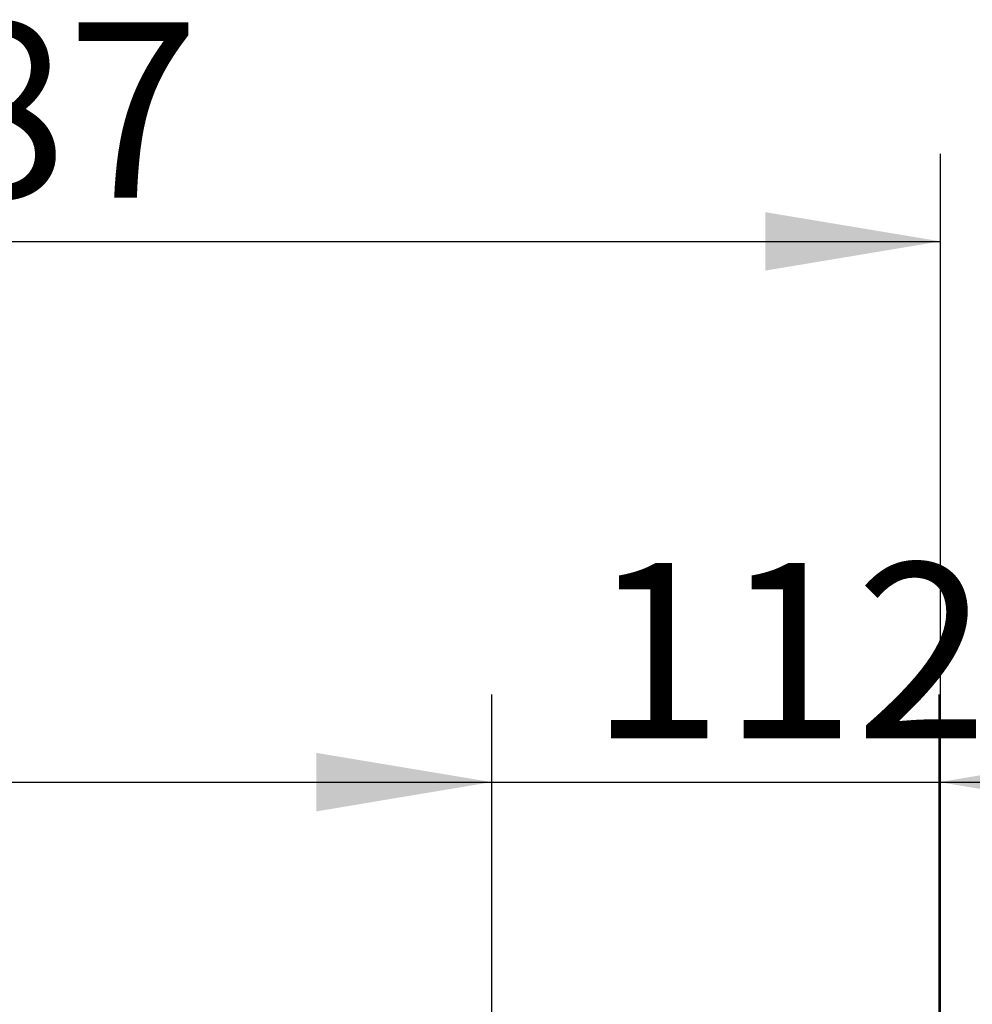
# Model space of a CAD drawing. Units: millimetres. Extents: x 0 to 902, y 595 to 1486.
# Drawn here: x 560 to 584, y 850 to 874 of the extents above; entities that cross this region are included whole.
import ezdxf
from ezdxf.enums import TextEntityAlignment as Align

# ---------------------------------------------------------------- set-up
doc = ezdxf.new("R2010")
doc.units = ezdxf.units.MM
doc.layers.add('Default', color=7, linetype='Continuous')
doc.styles.add('SEACAD_Arial', font='arial.ttf')
doc.dimstyles.new('ISO', dxfattribs={"dimtxt": 4.375, "dimasz": 4.375, "dimexe": 2.1875, "dimexo": 0, "dimgap": 1.09375, "dimtad": 1, "dimdec": 0, "dimlfac": 10, "dimtxsty": 'SEACAD_Arial', "dimblk1": '_SE_FILLED', "dimblk2": '_SE_FILLED', "dimsah": 1, "dimcen": 2.1875, "dimadec": 0, "dimazin": 0, "dimtfac": 0.5, "dimtdec": 3, "dimtmove": 0, "dimatfit": 3, "dimfxl": 1, "dimarcsym": 0})

# ---------------------------------------------------------------- blocks, each defined once
blk = doc.blocks.new('DMBLK58')
at = {"layer": 'Default', "linetype": 'Continuous'}
for points in [[(538.737, 855.893), (534.362, 855.164), (538.737, 854.434)], [(567.508, 855.893), (567.508, 854.434), (571.883, 855.164)]]:
    blk.add_hatch(color=7, dxfattribs=at).paths.add_polyline_path(points)
at = {"layer": 'Default', "color": 7, "linetype": 'Continuous'}
for p, q in [((534.362, 780.625), (534.362, 857.351)), ((571.883, 848.762), (571.883, 857.351)), ((534.362, 855.164), (571.883, 855.164))]:
    blk.add_line(p, q, dxfattribs=at)
at = {"layer": 'Default', "color": 7, "linetype": 'Continuous', "style": 'SEACAD_Arial'}
blk.add_text('375', height=4.375, dxfattribs=at).set_placement((549.344, 860.632), align=Align.TOP_LEFT)
blk = doc.blocks.new('_SE_FILLED')
at = {"color": 0}
blk.add_line((0, 0), (-1, 0), dxfattribs=at)
blk.add_solid([(0, 0), (-1, -0.1665), (-1, 0.1665), (0, 0)], dxfattribs=at)
blk = doc.blocks.new('DMBLK59')
at = {"layer": 'Default', "linetype": 'Continuous'}
for points in [[(567.508, 855.893), (567.508, 854.434), (571.883, 855.164)], [(587.434, 855.893), (583.059, 855.164), (587.434, 854.434)]]:
    blk.add_hatch(color=7, dxfattribs=at).paths.add_polyline_path(points)
at = {"layer": 'Default', "color": 7, "linetype": 'Continuous'}
for p, q in [((571.883, 848.762), (571.883, 857.351)), ((583.059, 771.675), (583.059, 857.351)), ((563.133, 855.164), (591.809, 855.164))]:
    blk.add_line(p, q, dxfattribs=at)
at = {"layer": 'Default', "color": 7, "linetype": 'Continuous', "style": 'SEACAD_Arial'}
blk.add_text('112', height=4.375, dxfattribs=at).set_placement((574.339, 860.632), align=Align.TOP_LEFT)
blk = doc.blocks.new('DMBLK60')
at = {"layer": 'Default', "linetype": 'Continuous'}
for points in [[(538.737, 869.393), (534.362, 868.664), (538.737, 867.934)], [(578.716, 869.393), (578.716, 867.934), (583.091, 868.664)]]:
    blk.add_hatch(color=7, dxfattribs=at).paths.add_polyline_path(points)
at = {"layer": 'Default', "color": 7, "linetype": 'Continuous'}
for p, q in [((534.362, 780.625), (534.362, 870.851)), ((583.091, 846.267), (583.091, 870.851)), ((534.362, 868.664), (583.091, 868.664))]:
    blk.add_line(p, q, dxfattribs=at)
at = {"layer": 'Default', "color": 7, "linetype": 'Continuous', "style": 'SEACAD_Arial'}
blk.add_text('487', height=4.375, dxfattribs=at).set_placement((554.649, 874.132), align=Align.TOP_LEFT)

msp = doc.modelspace()

# ---------------------------------------------------------------- dimensions: what is measured, and where the dimension line sits
at = {"layer": 'Default', "color": 7, "linetype": 'Continuous'}
for base, p1, p2, picture, middle in [((583.0907, 868.6636), (534.3616, 780.6249), (583.0907, 828.8614), 'DMBLK60', (558.7262, 868.6636)), ((571.8832, 855.1636), (534.3616, 780.6249), (571.8832, 848.7624), 'DMBLK58', (553.1224, 855.1636)), ((583.0585, 855.1636), (571.8832, 848.7624), (583.0585, 771.6749), 'DMBLK59', (577.4709, 855.1636))]:
    dim = msp.add_linear_dim(base=base, p1=p1, p2=p2, text='\\A1;<>', dimstyle='ISO', dxfattribs=at)
    dim.commit()
    dim.dimension.update_dxf_attribs({"geometry": picture, "text_midpoint": middle, "dimtype": 160})

doc.saveas('drawing.dxf')
